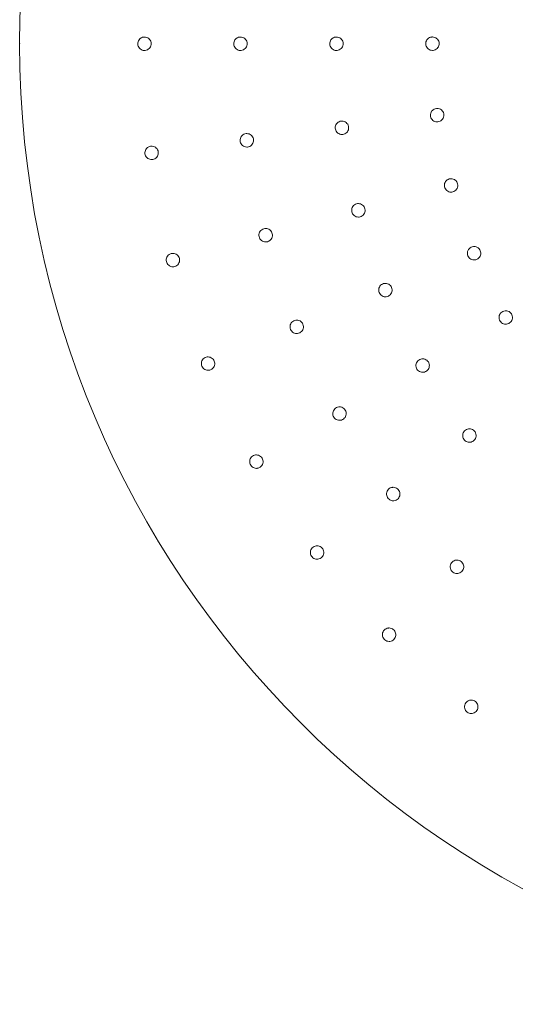
# Model space of a CAD drawing. Units: inches. Extents: x 8.6 to 32.7, y 11.9 to 27.8.
# Drawn here: x 10 to 12, y 19.9 to 24 of the extents above; entities that cross this region are included whole.
import ezdxf

# ---------------------------------------------------------------- set-up
doc = ezdxf.new("R2010")
doc.units = ezdxf.units.IN
doc.header["$MEASUREMENT"] = 0
doc.layers.add('WATERWORKS FITTINGS', color=7, linetype='Continuous', lineweight=9)

# ---------------------------------------------------------------- blocks, each defined once
blk = doc.blocks.new('*U23')
at = {"layer": 'WATERWORKS FITTINGS', "ltscale": 9}
blk.add_arc((0, 0), 3.937, 90, 270, dxfattribs=at)
at = {"layer": 'WATERWORKS FITTINGS', "ltscale": 3}
for points, knots in [([(-3.4252, 0.0273), (-3.4221, 0.027), (-3.4158, 0.0264), (-3.4075, 0.0215), (-3.4012, 0.0143), (-3.3977, 0.0055), (-3.3974, -0.0038), (-3.4001, -0.0128), (-3.4055, -0.0203), (-3.4132, -0.0256), (-3.4201, -0.0276), (-3.4273, -0.028), (-3.4346, -0.0267), (-3.4429, -0.0221), (-3.4492, -0.0149), (-3.4527, -0.0061), (-3.453, 0.0033), (-3.4503, 0.0122), (-3.4449, 0.0197), (-3.4372, 0.0251), (-3.4303, 0.0271), (-3.4262, 0.0273), (-3.4252, 0.0273)], [0, 0, 0, 0, 0.054745, 0.109503, 0.16386, 0.217405, 0.270212, 0.322676, 0.37533, 0.428613, 0.482705, 0.5, 0.554745, 0.609504, 0.663859, 0.717404, 0.77021, 0.822676, 0.875329, 0.928613, 0.982705, 1, 1, 1, 1]), ([(-3.0315, 0.0273), (-3.0284, 0.027), (-3.0221, 0.0264), (-3.0138, 0.0215), (-3.0075, 0.0144), (-3.004, 0.0056), (-3.0036, -0.0038), (-3.0063, -0.0127), (-3.0118, -0.0203), (-3.0195, -0.0256), (-3.0264, -0.0276), (-3.0336, -0.028), (-3.0409, -0.0268), (-3.0492, -0.0221), (-3.0555, -0.0149), (-3.059, -0.0061), (-3.0594, 0.0032), (-3.0567, 0.0122), (-3.0512, 0.0197), (-3.0435, 0.0251), (-3.0365, 0.0271), (-3.0325, 0.0273), (-3.0315, 0.0273)], [0, 0, 0, 0, 0.054524, 0.109059, 0.16328, 0.216858, 0.269848, 0.322562, 0.375424, 0.428788, 0.482796, 0.500001, 0.554525, 0.609059, 0.663278, 0.716856, 0.769846, 0.822562, 0.875424, 0.928787, 0.982795, 1, 1, 1, 1]), ([(-2.6378, 0.0273), (-2.6347, 0.027), (-2.6284, 0.0264), (-2.6201, 0.0215), (-2.6139, 0.0145), (-2.6103, 0.0057), (-2.6099, -0.0037), (-2.6126, -0.0127), (-2.6181, -0.0203), (-2.6258, -0.0256), (-2.6328, -0.0276), (-2.6399, -0.028), (-2.6472, -0.0268), (-2.6555, -0.0221), (-2.6617, -0.015), (-2.6652, -0.0062), (-2.6657, 0.0032), (-2.663, 0.0121), (-2.6575, 0.0197), (-2.6498, 0.0251), (-2.6428, 0.0271), (-2.6388, 0.0273), (-2.6378, 0.0273)], [0, 0, 0, 0, 0.054332, 0.108672, 0.162771, 0.216375, 0.269526, 0.322461, 0.375509, 0.428943, 0.482878, 0.500002, 0.554332, 0.608671, 0.662769, 0.716373, 0.769524, 0.822461, 0.875508, 0.928943, 0.982877, 1, 1, 1, 1]), ([(-2.2441, 0.0276), (-2.241, 0.0273), (-2.2347, 0.0266), (-2.2265, 0.0218), (-2.2202, 0.0148), (-2.2167, 0.006), (-2.2162, -0.0034), (-2.2189, -0.0124), (-2.2244, -0.02), (-2.2321, -0.0254), (-2.2391, -0.0273), (-2.2462, -0.0277), (-2.2534, -0.0265), (-2.2617, -0.0219), (-2.268, -0.0148), (-2.2715, -0.006), (-2.272, 0.0034), (-2.2693, 0.0124), (-2.2638, 0.02), (-2.2561, 0.0254), (-2.2491, 0.0274), (-2.2451, 0.0275), (-2.2441, 0.0276)], [0, 0, 0, 0, 0.054165, 0.108336, 0.16233, 0.215957, 0.269246, 0.322374, 0.375583, 0.429082, 0.482951, 0.500002, 0.554166, 0.608335, 0.662328, 0.715954, 0.769244, 0.822373, 0.875583, 0.929081, 0.98295, 1, 1, 1, 1]), ([(-2.2249, -0.2654), (-2.2218, -0.2657), (-2.2156, -0.2663), (-2.2073, -0.2711), (-2.201, -0.2781), (-2.1975, -0.2869), (-2.197, -0.2962), (-2.1997, -0.3052), (-2.2051, -0.3129), (-2.2128, -0.3183), (-2.2198, -0.3203), (-2.227, -0.3206), (-2.2342, -0.3194), (-2.2425, -0.3148), (-2.2488, -0.3077), (-2.2523, -0.299), (-2.2528, -0.2896), (-2.2501, -0.2806), (-2.2447, -0.273), (-2.237, -0.2676), (-2.23, -0.2655), (-2.2259, -0.2654), (-2.2249, -0.2654)], [0, 0, 0, 0, 0.054078, 0.108165, 0.162026, 0.21551, 0.26871, 0.32184, 0.375141, 0.42878, 0.482781, 0.500001, 0.554078, 0.608163, 0.662023, 0.715507, 0.768709, 0.821839, 0.875141, 0.928779, 0.982778, 1, 1, 1, 1]), ([(-2.6152, -0.317), (-2.6121, -0.3173), (-2.6058, -0.3179), (-2.5976, -0.3227), (-2.5913, -0.3298), (-2.5878, -0.3386), (-2.5873, -0.3479), (-2.59, -0.3569), (-2.5954, -0.3645), (-2.6031, -0.3699), (-2.6101, -0.3719), (-2.6173, -0.3723), (-2.6245, -0.3711), (-2.6328, -0.3664), (-2.6391, -0.3593), (-2.6426, -0.3506), (-2.6431, -0.3412), (-2.6404, -0.3322), (-2.635, -0.3246), (-2.6273, -0.3192), (-2.6203, -0.3172), (-2.6162, -0.317), (-2.6152, -0.317)], [0, 0, 0, 0, 0.054216, 0.108441, 0.162361, 0.215775, 0.268807, 0.321746, 0.374916, 0.428539, 0.482648, 0.500002, 0.554215, 0.60844, 0.662359, 0.715773, 0.768806, 0.821746, 0.874916, 0.928539, 0.982646, 1, 1, 1, 1]), ([(-3.0055, -0.3684), (-3.0024, -0.3687), (-2.9962, -0.3693), (-2.9879, -0.3741), (-2.9816, -0.3812), (-2.9781, -0.39), (-2.9777, -0.3994), (-2.9803, -0.4083), (-2.9857, -0.4159), (-2.9934, -0.4213), (-3.0004, -0.4233), (-3.0076, -0.4237), (-3.0149, -0.4224), (-3.0232, -0.4178), (-3.0295, -0.4107), (-3.033, -0.4019), (-3.0334, -0.3926), (-3.0307, -0.3836), (-3.0253, -0.376), (-3.0177, -0.3706), (-3.0106, -0.3686), (-3.0065, -0.3684), (-3.0055, -0.3684)], [0, 0, 0, 0, 0.054373, 0.108761, 0.162749, 0.21608, 0.268918, 0.321638, 0.374658, 0.428264, 0.482496, 0.5, 0.554372, 0.60876, 0.662746, 0.716078, 0.768917, 0.821638, 0.874657, 0.928263, 0.982494, 1, 1, 1, 1]), ([(-3.3959, -0.4749), (-3.3927, -0.4746), (-3.3864, -0.474), (-3.3781, -0.4691), (-3.3718, -0.4619), (-3.3684, -0.4531), (-3.368, -0.4437), (-3.3708, -0.4347), (-3.3763, -0.4272), (-3.3839, -0.4219), (-3.3909, -0.42), (-3.398, -0.4196), (-3.4053, -0.4209), (-3.4136, -0.4256), (-3.4199, -0.4328), (-3.4234, -0.4416), (-3.4237, -0.451), (-3.4209, -0.4599), (-3.4155, -0.4674), (-3.4078, -0.4727), (-3.4009, -0.4747), (-3.3968, -0.4749), (-3.3959, -0.4749)], [0, 0, 0, 0, 0.054864, 0.109735, 0.164341, 0.218207, 0.271261, 0.323796, 0.376317, 0.429324, 0.48311, 0.500001, 0.554864, 0.609735, 0.664341, 0.718206, 0.77126, 0.823796, 0.876317, 0.929324, 0.983109, 1, 1, 1, 1]), ([(-2.1676, -0.5533), (-2.1645, -0.5536), (-2.1583, -0.5542), (-2.15, -0.559), (-2.1438, -0.566), (-2.1402, -0.5747), (-2.1397, -0.5841), (-2.1424, -0.5931), (-2.1478, -0.6007), (-2.1555, -0.6061), (-2.1625, -0.6082), (-2.1697, -0.6085), (-2.177, -0.6073), (-2.1852, -0.6027), (-2.1915, -0.5956), (-2.195, -0.5869), (-2.1955, -0.5775), (-2.1929, -0.5686), (-2.1874, -0.5609), (-2.1798, -0.5555), (-2.1727, -0.5534), (-2.1686, -0.5533), (-2.1676, -0.5533)], [0, 0, 0, 0, 0.053965, 0.107939, 0.161656, 0.215012, 0.268156, 0.321324, 0.374741, 0.428526, 0.482635, 0.500001, 0.553964, 0.607938, 0.661653, 0.71501, 0.768155, 0.821324, 0.874742, 0.928525, 0.982633, 1, 1, 1, 1]), ([(-2.5478, -0.6554), (-2.5447, -0.6557), (-2.5385, -0.6563), (-2.5302, -0.6611), (-2.524, -0.6682), (-2.5204, -0.6769), (-2.52, -0.6862), (-2.5226, -0.6952), (-2.528, -0.7028), (-2.5357, -0.7083), (-2.5427, -0.7103), (-2.5499, -0.7107), (-2.5572, -0.7095), (-2.5655, -0.7049), (-2.5717, -0.6978), (-2.5753, -0.689), (-2.5757, -0.6797), (-2.5731, -0.6707), (-2.5677, -0.6631), (-2.56, -0.6577), (-2.553, -0.6556), (-2.5488, -0.6554), (-2.5478, -0.6554)], [0, 0, 0, 0, 0.054062, 0.108138, 0.161863, 0.215105, 0.268062, 0.321054, 0.374379, 0.428195, 0.482451, 0.5, 0.554061, 0.608135, 0.66186, 0.715103, 0.768061, 0.821053, 0.874378, 0.928194, 0.982449, 1, 1, 1, 1]), ([(-2.9281, -0.7573), (-2.925, -0.7576), (-2.9188, -0.7582), (-2.9105, -0.763), (-2.9042, -0.7701), (-2.9007, -0.7788), (-2.9002, -0.7881), (-2.9029, -0.7971), (-2.9083, -0.8047), (-2.9159, -0.8102), (-2.923, -0.8122), (-2.9302, -0.8126), (-2.9375, -0.8114), (-2.9458, -0.8067), (-2.952, -0.7996), (-2.9556, -0.7909), (-2.956, -0.7816), (-2.9534, -0.7726), (-2.948, -0.765), (-2.9403, -0.7596), (-2.9333, -0.7575), (-2.9291, -0.7573), (-2.9281, -0.7573)], [0, 0, 0, 0, 0.054175, 0.108368, 0.162105, 0.215215, 0.267958, 0.320746, 0.373965, 0.427819, 0.482241, 0.500001, 0.554174, 0.608366, 0.662103, 0.715213, 0.767957, 0.820746, 0.873965, 0.927817, 0.982239, 1, 1, 1, 1]), ([(-2.0733, -0.8312), (-2.0702, -0.8315), (-2.064, -0.8321), (-2.0557, -0.8369), (-2.0494, -0.8439), (-2.0459, -0.8526), (-2.0454, -0.862), (-2.048, -0.871), (-2.0534, -0.8786), (-2.0611, -0.8841), (-2.0682, -0.8861), (-2.0754, -0.8865), (-2.0826, -0.8853), (-2.0908, -0.8807), (-2.0971, -0.8736), (-2.1007, -0.8649), (-2.1012, -0.8556), (-2.0986, -0.8466), (-2.0931, -0.8389), (-2.0854, -0.8335), (-2.0784, -0.8314), (-2.0743, -0.8313), (-2.0733, -0.8312)], [0, 0, 0, 0, 0.053832, 0.107676, 0.161246, 0.214496, 0.267619, 0.32086, 0.374412, 0.428335, 0.482526, 0.500001, 0.553832, 0.607674, 0.661243, 0.714495, 0.767619, 0.820861, 0.874413, 0.928334, 0.982524, 1, 1, 1, 1]), ([(-3.3084, -0.8592), (-3.3053, -0.8595), (-3.2991, -0.8601), (-3.2908, -0.8649), (-3.2845, -0.872), (-3.281, -0.8807), (-3.2805, -0.8901), (-3.2831, -0.899), (-3.2885, -0.9066), (-3.2962, -0.912), (-3.3032, -0.9141), (-3.3105, -0.9145), (-3.3178, -0.9133), (-3.3261, -0.9086), (-3.3323, -0.9015), (-3.3358, -0.8928), (-3.3363, -0.8835), (-3.3337, -0.8746), (-3.3283, -0.8669), (-3.3207, -0.8615), (-3.3136, -0.8594), (-3.3094, -0.8592), (-3.3084, -0.8592)], [0, 0, 0, 0, 0.054306, 0.108633, 0.162382, 0.215342, 0.267841, 0.320399, 0.373499, 0.427394, 0.482006, 0.500003, 0.554305, 0.608631, 0.662381, 0.71534, 0.767841, 0.8204, 0.873499, 0.927393, 0.982005, 1, 1, 1, 1]), ([(-2.4369, -0.9821), (-2.4338, -0.9824), (-2.4276, -0.983), (-2.4193, -0.9878), (-2.4131, -0.9948), (-2.4095, -1.0035), (-2.409, -1.0129), (-2.4116, -1.0219), (-2.417, -1.0295), (-2.4247, -1.035), (-2.4318, -1.037), (-2.439, -1.0374), (-2.4462, -1.0362), (-2.4545, -1.0316), (-2.4607, -1.0245), (-2.4643, -1.0158), (-2.4648, -1.0065), (-2.4622, -0.9975), (-2.4568, -0.9899), (-2.4491, -0.9844), (-2.442, -0.9823), (-2.4379, -0.9822), (-2.4369, -0.9821)], [0, 0, 0, 0, 0.053884, 0.107782, 0.161312, 0.214412, 0.267342, 0.320431, 0.373935, 0.427938, 0.482303, 0.5, 0.553883, 0.607781, 0.66131, 0.714411, 0.767343, 0.820431, 0.873935, 0.927936, 0.982301, 1, 1, 1, 1]), ([(-1.9434, -1.0945), (-1.9403, -1.0948), (-1.9342, -1.0954), (-1.9259, -1.1001), (-1.9196, -1.1071), (-1.9161, -1.1158), (-1.9155, -1.1252), (-1.9181, -1.1342), (-1.9236, -1.1419), (-1.9312, -1.1474), (-1.9383, -1.1494), (-1.9455, -1.1498), (-1.9527, -1.1486), (-1.961, -1.144), (-1.9672, -1.1369), (-1.9708, -1.1283), (-1.9713, -1.1189), (-1.9688, -1.1099), (-1.9633, -1.1022), (-1.9556, -1.0968), (-1.9486, -1.0947), (-1.9444, -1.0945), (-1.9434, -1.0945)], [0, 0, 0, 0, 0.05369, 0.107392, 0.160824, 0.213997, 0.267137, 0.320481, 0.374176, 0.428222, 0.482462, 0.500002, 0.553691, 0.607391, 0.660823, 0.713997, 0.767139, 0.820483, 0.874177, 0.928221, 0.98246, 1, 1, 1, 1]), ([(-2.8006, -1.1328), (-2.7975, -1.1331), (-2.7913, -1.1337), (-2.783, -1.1385), (-2.7768, -1.1455), (-2.7732, -1.1542), (-2.7727, -1.1635), (-2.7753, -1.1725), (-2.7807, -1.1801), (-2.7884, -1.1856), (-2.7955, -1.1877), (-2.8027, -1.1881), (-2.81, -1.1869), (-2.8182, -1.1823), (-2.8245, -1.1752), (-2.828, -1.1665), (-2.8285, -1.1572), (-2.826, -1.1482), (-2.8206, -1.1406), (-2.8129, -1.1351), (-2.8058, -1.133), (-2.8017, -1.1328), (-2.8006, -1.1328)], [0, 0, 0, 0, 0.053944, 0.107907, 0.161391, 0.214318, 0.267027, 0.319939, 0.373388, 0.427482, 0.482046, 0.5, 0.553943, 0.607906, 0.661389, 0.714317, 0.767027, 0.81994, 0.873389, 0.92748, 0.982046, 1, 1, 1, 1]), ([(-3.1644, -1.2835), (-3.1613, -1.2838), (-3.1551, -1.2844), (-3.1468, -1.2892), (-3.1405, -1.2962), (-3.137, -1.3049), (-3.1365, -1.3141), (-3.139, -1.3231), (-3.1444, -1.3307), (-3.152, -1.3363), (-3.1592, -1.3383), (-3.1664, -1.3387), (-3.1737, -1.3375), (-3.182, -1.3329), (-3.1882, -1.3258), (-3.1918, -1.3172), (-3.1923, -1.3079), (-3.1897, -1.2989), (-3.1843, -1.2913), (-3.1767, -1.2858), (-3.1696, -1.2836), (-3.1654, -1.2835), (-3.1644, -1.2835)], [0, 0, 0, 0, 0.054013, 0.108051, 0.161482, 0.214214, 0.266672, 0.319385, 0.372771, 0.426965, 0.481758, 0.5, 0.554012, 0.60805, 0.66148, 0.714214, 0.766672, 0.819387, 0.872772, 0.926965, 0.981757, 1, 1, 1, 1]), ([(-2.2843, -1.2916), (-2.2812, -1.2919), (-2.275, -1.2925), (-2.2667, -1.2972), (-2.2605, -1.3042), (-2.2569, -1.3129), (-2.2564, -1.3222), (-2.2589, -1.3312), (-2.2643, -1.3389), (-2.272, -1.3444), (-2.2791, -1.3465), (-2.2863, -1.3469), (-2.2936, -1.3456), (-2.3018, -1.3411), (-2.3081, -1.334), (-2.3116, -1.3254), (-2.3122, -1.316), (-2.3096, -1.307), (-2.3042, -1.2993), (-2.2965, -1.2939), (-2.2894, -1.2917), (-2.2853, -1.2916), (-2.2843, -1.2916)], [0, 0, 0, 0, 0.053693, 0.107401, 0.160745, 0.213743, 0.266695, 0.31992, 0.373617, 0.427784, 0.482215, 0.500002, 0.553693, 0.6074, 0.660744, 0.713743, 0.766697, 0.819921, 0.873617, 0.927783, 0.982214, 1, 1, 1, 1]), ([(-2.6252, -1.4884), (-2.6221, -1.4887), (-2.6159, -1.4893), (-2.6077, -1.4941), (-2.6014, -1.5011), (-2.5979, -1.5097), (-2.5973, -1.519), (-2.5998, -1.528), (-2.6052, -1.5357), (-2.6129, -1.5412), (-2.62, -1.5433), (-2.6273, -1.5437), (-2.6345, -1.5425), (-2.6428, -1.5379), (-2.649, -1.5309), (-2.6526, -1.5222), (-2.6531, -1.5129), (-2.6506, -1.504), (-2.6452, -1.4962), (-2.6375, -1.4907), (-2.6304, -1.4886), (-2.6263, -1.4885), (-2.6252, -1.4884)], [0, 0, 0, 0, 0.053696, 0.107412, 0.160656, 0.213452, 0.266188, 0.319275, 0.372971, 0.427278, 0.48193, 0.5, 0.553696, 0.60741, 0.660655, 0.713451, 0.766189, 0.819277, 0.872972, 0.927277, 0.981929, 1, 1, 1, 1]), ([(-2.0925, -1.5784), (-2.0895, -1.5787), (-2.0833, -1.5793), (-2.075, -1.5841), (-2.0688, -1.591), (-2.0652, -1.5997), (-2.0646, -1.609), (-2.0672, -1.618), (-2.0726, -1.6258), (-2.0803, -1.6313), (-2.0874, -1.6333), (-2.0946, -1.6337), (-2.1018, -1.6325), (-2.11, -1.628), (-2.1163, -1.621), (-2.1199, -1.6123), (-2.1205, -1.603), (-2.1179, -1.594), (-2.1125, -1.5862), (-2.1048, -1.5807), (-2.0977, -1.5786), (-2.0936, -1.5785), (-2.0925, -1.5784)], [0, 0, 0, 0, 0.053502, 0.107017, 0.1602, 0.21314, 0.266163, 0.319555, 0.373443, 0.427746, 0.482193, 0.500001, 0.553502, 0.607016, 0.660199, 0.713141, 0.766165, 0.819556, 0.873445, 0.927745, 0.982193, 1, 1, 1, 1]), ([(-2.9662, -1.6853), (-2.9631, -1.6856), (-2.9569, -1.6862), (-2.9486, -1.6909), (-2.9424, -1.6979), (-2.9388, -1.7065), (-2.9383, -1.7158), (-2.9408, -1.7248), (-2.9461, -1.7325), (-2.9538, -1.7381), (-2.9609, -1.7401), (-2.9682, -1.7406), (-2.9755, -1.7393), (-2.9837, -1.7348), (-2.99, -1.7277), (-2.9935, -1.7191), (-2.9941, -1.7098), (-2.9916, -1.7009), (-2.9862, -1.6932), (-2.9786, -1.6876), (-2.9714, -1.6855), (-2.9672, -1.6853), (-2.9662, -1.6853)], [0, 0, 0, 0, 0.053701, 0.107427, 0.160559, 0.213126, 0.265619, 0.31855, 0.372244, 0.426706, 0.481609, 0.500002, 0.553701, 0.607425, 0.660558, 0.713125, 0.76562, 0.818552, 0.872244, 0.926705, 0.981608, 1, 1, 1, 1]), ([(-2.4049, -1.8181), (-2.4018, -1.8184), (-2.3956, -1.819), (-2.3874, -1.8237), (-2.3811, -1.8307), (-2.3775, -1.8393), (-2.377, -1.8486), (-2.3795, -1.8576), (-2.3848, -1.8654), (-2.3925, -1.8709), (-2.3997, -1.873), (-2.4069, -1.8734), (-2.4141, -1.8722), (-2.4224, -1.8676), (-2.4286, -1.8606), (-2.4322, -1.852), (-2.4328, -1.8427), (-2.4303, -1.8337), (-2.4249, -1.826), (-2.4172, -1.8204), (-2.4101, -1.8183), (-2.4059, -1.8181), (-2.4049, -1.8181)], [0, 0, 0, 0, 0.053448, 0.106915, 0.15995, 0.212672, 0.265499, 0.3188, 0.372744, 0.427226, 0.4819, 0.5, 0.553448, 0.606914, 0.65995, 0.712673, 0.765501, 0.818802, 0.872745, 0.927225, 0.981901, 1, 1, 1, 1]), ([(-2.7172, -2.0578), (-2.7141, -2.0581), (-2.708, -2.0587), (-2.6997, -2.0634), (-2.6935, -2.0703), (-2.6899, -2.0789), (-2.6893, -2.0882), (-2.6918, -2.0972), (-2.6971, -2.105), (-2.7048, -2.1105), (-2.712, -2.1127), (-2.7192, -2.1131), (-2.7265, -2.1119), (-2.7347, -2.1073), (-2.741, -2.1003), (-2.7446, -2.0918), (-2.7452, -2.0825), (-2.7427, -2.0735), (-2.7373, -2.0657), (-2.7297, -2.0602), (-2.7225, -2.058), (-2.7183, -2.0578), (-2.7172, -2.0578)], [0, 0, 0, 0, 0.053388, 0.1068, 0.15967, 0.212145, 0.264751, 0.317948, 0.371952, 0.426636, 0.481569, 0.500002, 0.55339, 0.606799, 0.65967, 0.712145, 0.764752, 0.81795, 0.871952, 0.926636, 0.981568, 1, 1, 1, 1]), ([(-2.1434, -2.1162), (-2.1403, -2.1165), (-2.1342, -2.1171), (-2.126, -2.1218), (-2.1197, -2.1287), (-2.1161, -2.1373), (-2.1155, -2.1466), (-2.118, -2.1557), (-2.1233, -2.1634), (-2.131, -2.169), (-2.1382, -2.1711), (-2.1454, -2.1715), (-2.1526, -2.1703), (-2.1609, -2.1658), (-2.1671, -2.1588), (-2.1707, -2.1502), (-2.1713, -2.1409), (-2.1688, -2.1319), (-2.1635, -2.1241), (-2.1558, -2.1186), (-2.1486, -2.1164), (-2.1444, -2.1163), (-2.1434, -2.1162)], [0, 0, 0, 0, 0.053217, 0.106451, 0.159321, 0.212032, 0.265006, 0.318548, 0.372725, 0.427331, 0.481962, 0.500001, 0.553218, 0.60645, 0.659321, 0.712034, 0.765009, 0.81855, 0.872726, 0.927331, 0.981962, 1, 1, 1, 1]), ([(-2.4218, -2.3946), (-2.4187, -2.3949), (-2.4126, -2.3955), (-2.4044, -2.4002), (-2.3981, -2.4071), (-2.3945, -2.4157), (-2.3939, -2.4249), (-2.3963, -2.434), (-2.4017, -2.4418), (-2.4093, -2.4474), (-2.4165, -2.4495), (-2.4238, -2.4499), (-2.431, -2.4487), (-2.4392, -2.4442), (-2.4455, -2.4372), (-2.4491, -2.4287), (-2.4497, -2.4194), (-2.4473, -2.4104), (-2.4419, -2.4026), (-2.4342, -2.397), (-2.427, -2.3948), (-2.4228, -2.3946), (-2.4218, -2.3946)], [0, 0, 0, 0, 0.053097, 0.106215, 0.158877, 0.211338, 0.264126, 0.317623, 0.37192, 0.426762, 0.481643, 0.5, 0.553097, 0.606215, 0.658878, 0.71134, 0.764128, 0.817625, 0.871922, 0.926762, 0.981644, 1, 1, 1, 1]), ([(-2.0849, -2.69), (-2.0819, -2.6903), (-2.0757, -2.6909), (-2.0675, -2.6955), (-2.0613, -2.7024), (-2.0576, -2.711), (-2.057, -2.7202), (-2.0594, -2.7293), (-2.0648, -2.7371), (-2.0725, -2.7428), (-2.0797, -2.7449), (-2.0869, -2.7453), (-2.0941, -2.7441), (-2.1023, -2.7396), (-2.1085, -2.7327), (-2.1122, -2.7242), (-2.1129, -2.7149), (-2.1104, -2.7058), (-2.1051, -2.698), (-2.0973, -2.6924), (-2.0902, -2.6902), (-2.086, -2.69), (-2.0849, -2.69)], [0, 0, 0, 0, 0.052849, 0.105713, 0.158235, 0.210763, 0.263792, 0.317606, 0.372161, 0.427085, 0.481831, 0.500001, 0.55285, 0.605714, 0.658238, 0.710767, 0.763795, 0.817607, 0.872161, 0.927085, 0.981833, 1, 1, 1, 1])]:
    blk.add_open_spline(points, degree=3, knots=knots, dxfattribs=at)
blk.add_point((-3.937, 0), dxfattribs=at)

msp = doc.modelspace()

# ---------------------------------------------------------------- block references
at = {"layer": 'WATERWORKS FITTINGS'}
msp.add_blockref('*U23', (13.9472, 23.8757), dxfattribs=at)

doc.saveas('drawing.dxf')
